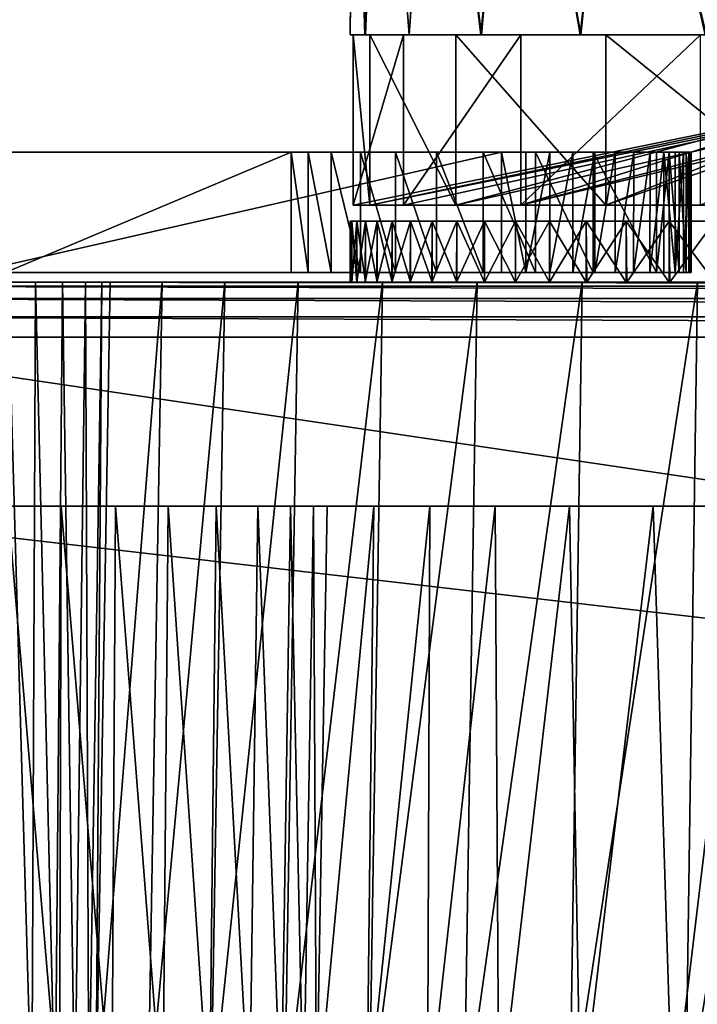
# Model space of a CAD drawing. Units: feet. Extents: x -1.5 to 12.9, y -5.7 to 2.4.
# Drawn here: x 4.5 to 4.9, y -1.9 to -1.4 of the extents above; entities that cross this region are included whole.
import ezdxf

# ---------------------------------------------------------------- set-up
doc = ezdxf.new("R2010")
doc.units = ezdxf.units.FT
doc.header["$MEASUREMENT"] = 0
doc.layers.get('0').update_dxf_attribs({"color": 255})
doc.layers.add('AFUWA-3-ARPM', color=4, linetype='Continuous')
doc.layers.add('AFUWA-P', color=2, linetype='Continuous')

# ---------------------------------------------------------------- blocks, each defined once
blk = doc.blocks.new('A$C042D4554')
at = {"linetype": 'Continuous', "lineweight": 0}
for p, q in [((-1.17, 1.64436), (-1.17179, 1.44751)), ((-1.17179, 1.44751), (-1.17024, 1.44751)), ((-1.17179, 1.44751), (-1.17024, 1.44751)), ((-1.17024, 1.44751), (-1.16786, 1.44751)), ((-1.17024, 1.44751), (-1.16786, 1.44751)), ((-1.17024, 1.44751), (-1.17024, 1.38542)), ((-1.16786, 1.44751), (-1.164, 1.44751)), ((-1.16786, 1.44751), (-1.164, 1.44751)), ((-1.164, 1.44751), (-1.14578, 1.44751)), ((-1.164, 1.44751), (-1.14578, 1.44751)), ((-1.14578, 1.44751), (-1.14367, 1.44751)), ((-1.14578, 1.44751), (-1.14367, 1.44751)), ((-1.14367, 1.44751), (-1.14204, 1.44751)), ((-1.14367, 1.44751), (-1.14204, 1.44751)), ((-1.14367, 1.38542), (-1.14367, 1.44751)), ((-1.14204, 1.44751), (-1.14074, 1.44751)), ((-1.14204, 1.44751), (-1.14074, 1.44751)), ((-1.14074, 1.44751), (-1.10286, 1.44751)), ((-1.14074, 1.44751), (-1.10286, 1.44751)), ((-1.08733, 1.44751), (-1.10286, 1.44751)), ((-1.10286, 1.44751), (-1.08733, 1.44751)), ((-1.08733, 1.44751), (-1.08166, 1.44751)), ((-1.08733, 1.44751), (-1.08166, 1.44751)), ((-1.08166, 1.44751), (-1.07154, 1.44751)), ((-1.08166, 1.44751), (-1.07154, 1.44751)), ((-1.08166, 1.38542), (-1.08166, 1.44751)), ((-1.05038, 1.44751), (-1.07154, 1.44751)), ((-1.07154, 1.44751), (-1.05038, 1.44751)), ((-1.05038, 1.44751), (-0.98806, 1.44751)), ((-1.05038, 1.44751), (-0.98806, 1.44751)), ((-1.09187, 1.38542), (-1.37067, 1.38542)), ((-1.09187, 1.38542), (-1.37067, 1.38542)), ((-1.09187, 1.38542), (-1.09187, 1.32192)), ((-1.07905, 1.38542), (-1.09187, 1.38542)), ((-1.09187, 1.38542), (-1.07905, 1.38542)), ((-1.09187, 1.38542), (-1.09187, 1.32192)), ((-1.07906, 1.32192), (-1.07905, 1.38542)), ((-1.06644, 1.38542), (-1.07905, 1.38542)), ((-1.06644, 1.38542), (-1.07905, 1.38542)), ((-1.06644, 1.38542), (-1.0665, 1.32192)), ((-1.05425, 1.38542), (-1.06644, 1.38542)), ((-1.05425, 1.38542), (-1.06644, 1.38542)), ((-1.05425, 1.38542), (-1.05432, 1.32192)), ((-1.04269, 1.38542), (-1.05425, 1.38542)), ((-1.04269, 1.38542), (-1.05425, 1.38542)), ((-1.04275, 1.32192), (-1.04269, 1.38542)), ((-1.03194, 1.38542), (-1.04269, 1.38542)), ((-1.03194, 1.38542), (-1.04269, 1.38542)), ((-1.03194, 1.38542), (-1.03198, 1.32192)), ((-1.02219, 1.38542), (-1.03194, 1.38542)), ((-1.03194, 1.38542), (-1.02219, 1.38542)), ((-1.02219, 1.38542), (-1.02221, 1.32192)), ((-1.01357, 1.38542), (-1.02219, 1.38542)), ((-1.02219, 1.38542), (-1.01357, 1.38542)), ((-1.0136, 1.32192), (-1.01357, 1.38542)), ((-1.00624, 1.38542), (-1.01357, 1.38542)), ((-1.00624, 1.38542), (-1.01357, 1.38542)), ((-1.00624, 1.38542), (-1.00627, 1.32192)), ((-1.00033, 1.38542), (-1.00624, 1.38542)), ((-1.00033, 1.38542), (-1.00624, 1.38542)), ((-1.00033, 1.38542), (-1.00035, 1.32192)), ((-1.00033, 1.38542), (-0.99593, 1.38542)), ((-1.00033, 1.38542), (-0.99593, 1.38542)), ((-0.99594, 1.32192), (-0.99593, 1.38542)), ((-0.99593, 1.38542), (-0.99312, 1.38542)), ((-0.99312, 1.38542), (-0.99593, 1.38542)), ((-0.99312, 1.38542), (-0.99193, 1.38542)), ((-0.99312, 1.38542), (-0.99311, 1.32192)), ((-0.99193, 1.38542), (-0.99312, 1.38542)), ((-0.99191, 1.32192), (-0.99193, 1.38542)), ((-0.99192, 1.35751), (-0.98687, 1.35751)), ((-0.99192, 1.35751), (-0.98687, 1.35751)), ((-0.99192, 1.34908), (-0.97945, 1.34908)), ((-0.97945, 1.34908), (-0.99192, 1.34908)), ((-1.09187, 1.32192), (-1.37067, 1.32192)), ((-1.37067, 1.32192), (-1.09187, 1.32192)), ((-1.17179, 1.3168), (-1.17179, 1.32192)), ((-1.17179, 1.32192), (-1.17179, 1.3168)), ((-1.07906, 1.32192), (-1.09187, 1.32192)), ((-1.07906, 1.32192), (-1.09187, 1.32192)), ((-1.0665, 1.32192), (-1.07906, 1.32192)), ((-1.07906, 1.32192), (-1.0665, 1.32192)), ((-1.05432, 1.32192), (-1.0665, 1.32192)), ((-1.0665, 1.32192), (-1.05432, 1.32192)), ((-1.04275, 1.32192), (-1.05432, 1.32192)), ((-1.04275, 1.32192), (-1.05432, 1.32192)), ((-1.03198, 1.32192), (-1.04275, 1.32192)), ((-1.03198, 1.32192), (-1.04275, 1.32192)), ((-1.02221, 1.32192), (-1.03198, 1.32192)), ((-1.02221, 1.32192), (-1.03198, 1.32192)), ((-1.0136, 1.32192), (-1.02221, 1.32192)), ((-1.0136, 1.32192), (-1.02221, 1.32192)), ((-1.00627, 1.32192), (-1.0136, 1.32192)), ((-1.00627, 1.32192), (-1.0136, 1.32192)), ((-1.00035, 1.32192), (-1.00627, 1.32192)), ((-1.00035, 1.32192), (-1.00627, 1.32192)), ((-1.00035, 1.32192), (-0.99594, 1.32192)), ((-0.99594, 1.32192), (-1.00035, 1.32192)), ((-0.99594, 1.32192), (-0.99311, 1.32192)), ((-0.99311, 1.32192), (-0.99594, 1.32192)), ((-0.99311, 1.32192), (-0.99191, 1.32192)), ((-0.99191, 1.32192), (-0.99311, 1.32192)), ((-1.35244, 1.3168), (-1.33787, 1.3168)), ((-1.35244, 1.3168), (-1.33787, 1.3168)), ((-1.33981, 0.87664), (-1.33787, 1.3168)), ((-1.33787, 1.3168), (-1.32357, 1.3168)), ((-1.33787, 1.3168), (-1.32357, 1.3168)), ((-1.32357, 1.3168), (-1.32746, 0.87664)), ((-1.31138, 1.3168), (-1.32357, 1.3168)), ((-1.32357, 1.3168), (-1.31138, 1.3168)), ((-1.31138, 1.3168), (-1.31707, 0.87664)), ((-1.30278, 1.3168), (-1.31138, 1.3168)), ((-1.31138, 1.3168), (-1.30278, 1.3168)), ((-1.30278, 1.3168), (-1.30973, 0.87664)), ((-1.3059, 0.87664), (-1.29833, 1.3168)), ((-1.3059, 0.87664), (-1.29833, 1.3168)), ((-1.30278, 1.3168), (-1.29833, 1.3168)), ((-1.29833, 1.3168), (-1.30278, 1.3168)), ((-1.27102, 1.3168), (-1.29833, 1.3168)), ((-1.27102, 1.3168), (-1.29833, 1.3168)), ((-1.23797, 1.3168), (-1.27102, 1.3168)), ((-1.27102, 1.3168), (-1.23797, 1.3168)), ((-1.19922, 1.3168), (-1.23797, 1.3168)), ((-1.19922, 1.3168), (-1.23797, 1.3168)), ((-1.15481, 1.3168), (-1.19922, 1.3168)), ((-1.19922, 1.3168), (-1.15481, 1.3168)), ((-1.10483, 1.3168), (-1.15481, 1.3168)), ((-1.10483, 1.3168), (-1.15481, 1.3168)), ((-1.04938, 1.3168), (-1.10483, 1.3168)), ((-1.04938, 1.3168), (-1.10483, 1.3168)), ((-0.98861, 1.3168), (-1.04938, 1.3168)), ((-1.04938, 1.3168), (-0.98861, 1.3168)), ((-0.92268, 1.3168), (-0.98861, 1.3168)), ((-0.98861, 1.3168), (-0.92268, 1.3168))]:
    blk.add_line(p, q, dxfattribs=at)

msp = doc.modelspace()

# ---------------------------------------------------------------- linework, layer by layer
at = {"layer": 'AFUWA-3-ARPM'}
for points in [[(4.68462, -1.22886, 14.27222), (4.68452, -1.22886, 14.14844), (4.68273, -1.42571, 14.20998)], [(4.68452, -1.22886, 14.14844), (4.6908, -1.42571, 14.0804), (4.68273, -1.42571, 14.20998)], [(4.68462, -1.22886, 14.27222), (4.68273, -1.42571, 14.20998), (4.69052, -1.42571, 14.33783)], [(4.6908, -1.42571, 14.0804), (4.68452, -1.22886, 14.14844), (4.69895, -1.22886, 14.02543)], [(4.68462, -1.22886, 14.27222), (4.69052, -1.42571, 14.33783), (4.69906, -1.22886, 14.39476)], [(4.71378, -1.42571, 14.4651), (4.69906, -1.22886, 14.39476), (4.69052, -1.42571, 14.33783)], [(4.6908, -1.42571, 14.0804), (4.69895, -1.22886, 14.02543), (4.7139, -1.42571, 13.95457)], [(4.72728, -1.22886, 13.90543), (4.7139, -1.42571, 13.95457), (4.69895, -1.22886, 14.02543)], [(4.7279, -1.22886, 14.51533), (4.69906, -1.22886, 14.39476), (4.71378, -1.42571, 14.4651)], [(4.71378, -1.42571, 14.4651), (4.75166, -1.42571, 14.58658), (4.7279, -1.22886, 14.51533)], [(4.75207, -1.42571, 13.8324), (4.7139, -1.42571, 13.95457), (4.72728, -1.22886, 13.90543)], [(4.72728, -1.22886, 13.90543), (4.76938, -1.22886, 13.78907), (4.75207, -1.42571, 13.8324)], [(4.75166, -1.42571, 14.58658), (4.77044, -1.22886, 14.63147), (4.7279, -1.22886, 14.51533)], [(4.77044, -1.22886, 14.63147), (4.75166, -1.42571, 14.58658), (4.80414, -1.42571, 14.70327)], [(4.76938, -1.22886, 13.78907), (4.80444, -1.42571, 13.7161), (4.75207, -1.42571, 13.8324)], [(4.80444, -1.42571, 13.7161), (4.76938, -1.22886, 13.78907), (4.82493, -1.22886, 13.67819)], [(4.77044, -1.22886, 14.63147), (4.80414, -1.42571, 14.70327), (4.82586, -1.22886, 14.74153)], [(4.87012, -1.42571, 14.81251), (4.82586, -1.22886, 14.74153), (4.80414, -1.42571, 14.70327)], [(4.80444, -1.42571, 13.7161), (4.82493, -1.22886, 13.67819), (4.8706, -1.42571, 13.60648)], [(4.89273, -1.22886, 13.57513), (4.8706, -1.42571, 13.60648), (4.82493, -1.22886, 13.67819)], [(4.89395, -1.22886, 14.84494), (4.82586, -1.22886, 14.74153), (4.87012, -1.42571, 14.81251)], [(4.6908, -1.42571, 14.0804), (5.15517, -1.42571, 14.20998), (4.68273, -1.42571, 14.20998)], [(5.15517, -1.42571, 14.20998), (4.69052, -1.42571, 14.33783), (4.68273, -1.42571, 14.20998)], [(4.68428, -1.42571, 14.25694), (4.69314, -1.51571, 14.06183), (4.68428, -1.51571, 14.25694)], [(4.69314, -1.51571, 14.06183), (4.68428, -1.42571, 14.25694), (4.69314, -1.42571, 14.06183)], [(4.71086, -1.51571, 14.45313), (4.71086, -1.42571, 14.45313), (4.68428, -1.51571, 14.25694)], [(4.68428, -1.42571, 14.25694), (4.68428, -1.51571, 14.25694), (4.71086, -1.42571, 14.45313)], [(4.68428, -1.42571, 14.25694), (4.71086, -1.42571, 14.45313), (5.12353, -1.42571, 14.30835)], [(4.68428, -1.42571, 14.25694), (5.12353, -1.42571, 14.30835), (4.69314, -1.42571, 14.06183)], [(4.71086, -1.51571, 14.45313), (4.68428, -1.51571, 14.25694), (5.12353, -1.42571, 14.30835)], [(4.68428, -1.51571, 14.25694), (4.69314, -1.51571, 14.06183), (5.12353, -1.42571, 14.30835)], [(4.69052, -1.42571, 14.33783), (5.18139, -1.42571, 14.384), (4.71378, -1.42571, 14.4651)], [(4.69052, -1.42571, 14.33783), (5.15517, -1.42571, 14.20998), (5.18139, -1.42571, 14.384)], [(4.6908, -1.42571, 14.0804), (4.7139, -1.42571, 13.95457), (5.18139, -1.42571, 14.03598)], [(4.6908, -1.42571, 14.0804), (5.18139, -1.42571, 14.03598), (5.15517, -1.42571, 14.20998)], [(4.73856, -1.51571, 13.87036), (4.69314, -1.51571, 14.06183), (4.69314, -1.42571, 14.06183)], [(4.69314, -1.42571, 14.06183), (4.73856, -1.42571, 13.87036), (4.73856, -1.51571, 13.87036)], [(4.73856, -1.42571, 13.87036), (4.69314, -1.42571, 14.06183), (5.13727, -1.42571, 14.04695)], [(5.12353, -1.42571, 14.30835), (5.13727, -1.42571, 14.04695), (4.69314, -1.42571, 14.06183)], [(4.73856, -1.51571, 13.87036), (5.13727, -1.42571, 14.04695), (4.69314, -1.51571, 14.06183)], [(5.12353, -1.42571, 14.30835), (4.69314, -1.51571, 14.06183), (5.13727, -1.42571, 14.04695)], [(4.71086, -1.51571, 14.45313), (4.77286, -1.51571, 14.638), (4.77286, -1.42571, 14.638)], [(4.77286, -1.42571, 14.638), (4.71086, -1.42571, 14.45313), (4.71086, -1.51571, 14.45313)], [(5.12353, -1.42571, 14.30835), (4.71086, -1.42571, 14.45313), (4.77286, -1.42571, 14.638)], [(5.12353, -1.42571, 14.30835), (4.77286, -1.51571, 14.638), (4.71086, -1.51571, 14.45313)], [(5.18139, -1.42571, 14.384), (4.75166, -1.42571, 14.58658), (4.71378, -1.42571, 14.4651)], [(4.75207, -1.42571, 13.8324), (5.18139, -1.42571, 14.03598), (4.7139, -1.42571, 13.95457)], [(4.73856, -1.51571, 13.87036), (4.73856, -1.42571, 13.87036), (4.81756, -1.51571, 13.6923)], [(4.81756, -1.42571, 13.6923), (4.81756, -1.51571, 13.6923), (4.73856, -1.42571, 13.87036)], [(4.81756, -1.42571, 13.6923), (4.73856, -1.42571, 13.87036), (5.07759, -1.42571, 13.70889)], [(5.13727, -1.42571, 14.04695), (5.07759, -1.42571, 13.70889), (4.73856, -1.42571, 13.87036)], [(5.07759, -1.42571, 13.70889), (4.73856, -1.51571, 13.87036), (4.81756, -1.51571, 13.6923)], [(5.13727, -1.42571, 14.04695), (4.73856, -1.51571, 13.87036), (5.07759, -1.42571, 13.70889)], [(4.80414, -1.42571, 14.70327), (4.75166, -1.42571, 14.58658), (5.18139, -1.42571, 14.384)], [(4.75207, -1.42571, 13.8324), (4.80444, -1.42571, 13.7161), (5.18139, -1.42571, 14.03598)], [(4.86765, -1.42571, 14.80859), (4.77286, -1.51571, 14.638), (4.86765, -1.51571, 14.80859)], [(4.77286, -1.51571, 14.638), (4.86765, -1.42571, 14.80859), (4.77286, -1.42571, 14.638)], [(4.77286, -1.42571, 14.638), (5.14792, -1.42571, 14.67723), (5.12353, -1.42571, 14.30835)], [(4.77286, -1.42571, 14.638), (4.86765, -1.42571, 14.80859), (5.0611, -1.42571, 14.73177)], [(4.77286, -1.42571, 14.638), (5.0611, -1.42571, 14.73177), (5.14792, -1.42571, 14.67723)], [(4.77286, -1.51571, 14.638), (5.12353, -1.42571, 14.30835), (5.14792, -1.42571, 14.67723)], [(4.77286, -1.51571, 14.638), (5.0611, -1.42571, 14.73177), (4.86765, -1.51571, 14.80859)], [(4.77286, -1.51571, 14.638), (5.14792, -1.42571, 14.67723), (5.0611, -1.42571, 14.73177)], [(5.18139, -1.42571, 14.384), (5.25787, -1.42571, 14.54278), (4.80414, -1.42571, 14.70327)], [(4.87012, -1.42571, 14.81251), (4.80414, -1.42571, 14.70327), (5.25787, -1.42571, 14.54278)], [(4.80444, -1.42571, 13.7161), (4.8706, -1.42571, 13.60648), (5.25787, -1.42571, 13.87719)], [(5.25787, -1.42571, 13.87719), (5.18139, -1.42571, 14.03598), (4.80444, -1.42571, 13.7161)], [(4.81756, -1.42571, 13.6923), (4.92885, -1.51571, 13.52994), (4.81756, -1.51571, 13.6923)], [(4.92885, -1.51571, 13.52994), (4.81756, -1.42571, 13.6923), (4.92885, -1.42571, 13.52994)], [(5.04374, -1.42571, 13.61218), (4.92885, -1.42571, 13.52994), (4.81756, -1.42571, 13.6923)], [(4.81756, -1.42571, 13.6923), (5.07759, -1.42571, 13.70889), (5.04374, -1.42571, 13.61218)], [(5.04374, -1.42571, 13.61218), (4.81756, -1.51571, 13.6923), (4.92885, -1.51571, 13.52994)], [(4.81756, -1.51571, 13.6923), (5.04374, -1.42571, 13.61218), (5.07759, -1.42571, 13.70889)], [(4.40159, -1.4878, 13.01914), (4.65158, -1.4878, 14.33459), (4.50084, -1.4878, 13.10695)], [(4.40159, -1.4878, 13.01914), (4.48137, -1.4878, 14.98898), (4.65158, -1.4878, 14.33459)], [(4.65158, -1.4878, 14.33459), (4.48137, -1.4878, 14.98898), (4.48516, -1.4878, 14.98851)], [(4.76265, -1.4878, 14.99251), (4.48385, -1.5513, 14.99251), (4.76265, -1.5513, 14.99251)], [(4.48385, -1.5513, 14.99251), (4.76265, -1.4878, 14.99251), (4.48385, -1.4878, 14.99251)], [(4.48385, -1.4878, 14.99251), (4.76265, -1.4878, 14.99251), (4.48562, -1.4878, 14.99229)], [(4.68818, -1.4878, 14.51138), (4.48516, -1.4878, 14.98851), (4.7067, -1.4878, 14.56851)], [(4.48562, -1.4878, 14.99229), (4.7067, -1.4878, 14.56851), (4.48516, -1.4878, 14.98851)], [(4.66058, -1.4878, 14.3943), (4.48516, -1.4878, 14.98851), (4.67279, -1.4878, 14.45327)], [(4.48516, -1.4878, 14.98851), (4.68818, -1.4878, 14.51138), (4.67279, -1.4878, 14.45327)], [(4.65158, -1.4878, 14.33459), (4.48516, -1.4878, 14.98851), (4.66058, -1.4878, 14.3943)], [(4.7067, -1.4878, 14.56851), (4.48562, -1.4878, 14.99229), (4.76265, -1.4878, 14.99251)], [(4.50084, -1.4878, 13.10695), (4.65158, -1.4878, 14.33459), (4.50084, -1.5513, 13.10695)], [(4.50084, -1.5513, 13.10695), (4.65158, -1.4878, 14.33459), (4.65158, -1.5513, 14.33459)], [(4.66058, -1.5513, 14.3943), (4.65158, -1.5513, 14.33459), (4.65158, -1.4878, 14.33459)], [(4.65158, -1.4878, 14.33459), (4.66058, -1.4878, 14.3943), (4.66058, -1.5513, 14.3943)], [(4.67279, -1.5513, 14.45327), (4.66058, -1.4878, 14.3943), (4.67279, -1.4878, 14.45327)], [(4.67279, -1.5513, 14.45327), (4.66058, -1.5513, 14.3943), (4.66058, -1.4878, 14.3943)], [(4.68818, -1.4878, 14.51138), (4.68818, -1.5513, 14.51138), (4.67279, -1.4878, 14.45327)], [(4.68818, -1.5513, 14.51138), (4.67279, -1.5513, 14.45327), (4.67279, -1.4878, 14.45327)], [(4.7067, -1.5513, 14.56851), (4.68818, -1.5513, 14.51138), (4.68818, -1.4878, 14.51138)], [(4.7067, -1.4878, 14.56851), (4.7067, -1.5513, 14.56851), (4.68818, -1.4878, 14.51138)], [(4.7067, -1.4878, 14.56851), (4.72828, -1.4878, 14.62452), (4.72828, -1.5513, 14.62452)], [(4.7067, -1.4878, 14.56851), (4.72828, -1.5513, 14.62452), (4.7067, -1.5513, 14.56851)], [(4.72828, -1.4878, 14.62452), (4.7067, -1.4878, 14.56851), (4.76265, -1.4878, 14.99251)], [(4.7529, -1.4878, 14.6793), (4.7529, -1.5513, 14.6793), (4.72828, -1.4878, 14.62452)], [(4.72828, -1.4878, 14.62452), (4.7529, -1.5513, 14.6793), (4.72828, -1.5513, 14.62452)], [(4.7529, -1.4878, 14.6793), (4.72828, -1.4878, 14.62452), (4.76265, -1.4878, 14.99251)], [(4.7529, -1.4878, 14.6793), (4.78049, -1.5513, 14.73271), (4.7529, -1.5513, 14.6793)], [(4.7529, -1.4878, 14.6793), (4.78049, -1.4878, 14.73271), (4.78049, -1.5513, 14.73271)], [(4.7529, -1.4878, 14.6793), (4.76265, -1.4878, 14.99251), (4.78049, -1.4878, 14.73271)], [(4.77547, -1.4878, 14.9917), (4.78049, -1.4878, 14.73271), (4.76265, -1.4878, 14.99251)], [(4.77547, -1.4878, 14.9917), (4.76265, -1.4878, 14.99251), (4.77546, -1.5513, 14.99167)], [(4.77546, -1.5513, 14.99167), (4.76265, -1.4878, 14.99251), (4.76265, -1.5513, 14.99251)], [(4.77546, -1.5513, 14.99167), (4.78808, -1.4878, 14.98924), (4.77547, -1.4878, 14.9917)], [(4.78808, -1.4878, 14.98924), (4.77546, -1.5513, 14.99167), (4.78803, -1.5513, 14.98922)], [(4.77547, -1.4878, 14.9917), (4.81101, -1.4878, 14.78463), (4.78049, -1.4878, 14.73271)], [(4.81101, -1.4878, 14.78463), (4.77547, -1.4878, 14.9917), (4.78808, -1.4878, 14.98924)], [(4.81101, -1.4878, 14.78463), (4.81101, -1.5513, 14.78463), (4.78049, -1.4878, 14.73271)], [(4.78049, -1.5513, 14.73271), (4.78049, -1.4878, 14.73271), (4.81101, -1.5513, 14.78463)], [(4.80027, -1.4878, 14.98518), (4.78808, -1.4878, 14.98924), (4.78803, -1.5513, 14.98922)], [(4.78803, -1.5513, 14.98922), (4.80021, -1.5513, 14.98517), (4.80027, -1.4878, 14.98518)], [(4.78808, -1.4878, 14.98924), (4.80027, -1.4878, 14.98518), (4.81101, -1.4878, 14.78463)], [(4.80027, -1.4878, 14.98518), (4.80021, -1.5513, 14.98517), (4.81183, -1.4878, 14.97959)], [(4.81177, -1.5513, 14.97959), (4.81183, -1.4878, 14.97959), (4.80021, -1.5513, 14.98517)], [(4.81183, -1.4878, 14.97959), (4.81101, -1.4878, 14.78463), (4.80027, -1.4878, 14.98518)], [(4.84441, -1.5513, 14.83493), (4.81101, -1.4878, 14.78463), (4.84441, -1.4878, 14.83493)], [(4.81101, -1.4878, 14.78463), (4.84441, -1.5513, 14.83493), (4.81101, -1.5513, 14.78463)], [(4.82258, -1.4878, 14.97257), (4.81101, -1.4878, 14.78463), (4.81183, -1.4878, 14.97959)], [(4.82258, -1.4878, 14.97257), (4.84441, -1.4878, 14.83493), (4.81101, -1.4878, 14.78463)], [(4.81177, -1.5513, 14.97959), (4.82258, -1.4878, 14.97257), (4.81183, -1.4878, 14.97959)], [(4.82258, -1.4878, 14.97257), (4.81177, -1.5513, 14.97959), (4.82254, -1.5513, 14.97257)], [(4.83233, -1.4878, 14.96424), (4.82258, -1.4878, 14.97257), (4.82254, -1.5513, 14.97257)], [(4.82254, -1.5513, 14.97257), (4.83231, -1.5513, 14.96424), (4.83233, -1.4878, 14.96424)], [(4.83233, -1.4878, 14.96424), (4.84441, -1.4878, 14.83493), (4.82258, -1.4878, 14.97257)], [(4.83233, -1.4878, 14.96424), (4.83231, -1.5513, 14.96424), (4.84095, -1.4878, 14.9547)], [(4.84092, -1.5513, 14.95473), (4.84095, -1.4878, 14.9547), (4.83231, -1.5513, 14.96424)], [(4.84441, -1.4878, 14.83493), (4.83233, -1.4878, 14.96424), (4.84095, -1.4878, 14.9547)], [(4.84092, -1.5513, 14.95473), (4.84828, -1.4878, 14.94415), (4.84095, -1.4878, 14.9547)], [(4.84828, -1.4878, 14.94415), (4.84092, -1.5513, 14.95473), (4.84825, -1.5513, 14.94419)], [(4.84828, -1.4878, 14.94415), (4.84441, -1.4878, 14.83493), (4.84095, -1.4878, 14.9547)], [(4.85111, -1.4878, 14.84589), (4.84441, -1.4878, 14.83493), (4.84828, -1.4878, 14.94415)], [(4.84441, -1.5513, 14.83493), (4.85111, -1.4878, 14.84589), (4.85113, -1.5513, 14.84589)], [(4.84441, -1.5513, 14.83493), (4.84441, -1.4878, 14.83493), (4.85111, -1.4878, 14.84589)], [(4.85417, -1.5513, 14.93279), (4.84828, -1.4878, 14.94415), (4.84825, -1.5513, 14.94419)], [(4.84828, -1.4878, 14.94415), (4.85419, -1.4878, 14.93275), (4.85111, -1.4878, 14.84589)], [(4.85419, -1.4878, 14.93275), (4.84828, -1.4878, 14.94415), (4.85417, -1.5513, 14.93279)], [(4.85419, -1.4878, 14.93275), (4.85633, -1.4878, 14.85758), (4.85111, -1.4878, 14.84589)], [(4.85638, -1.5513, 14.85762), (4.85113, -1.5513, 14.84589), (4.85111, -1.4878, 14.84589)], [(4.85111, -1.4878, 14.84589), (4.85633, -1.4878, 14.85758), (4.85638, -1.5513, 14.85762)], [(4.85417, -1.5513, 14.93279), (4.85858, -1.5513, 14.92072), (4.85859, -1.4878, 14.92068)], [(4.85859, -1.4878, 14.92068), (4.85419, -1.4878, 14.93275), (4.85417, -1.5513, 14.93279)], [(4.85419, -1.4878, 14.93275), (4.85859, -1.4878, 14.92068), (4.85633, -1.4878, 14.85758)], [(4.85859, -1.4878, 14.92068), (4.86003, -1.4878, 14.86987), (4.85633, -1.4878, 14.85758)], [(4.85638, -1.5513, 14.85762), (4.85633, -1.4878, 14.85758), (4.86008, -1.5513, 14.86992)], [(4.86003, -1.4878, 14.86987), (4.86008, -1.5513, 14.86992), (4.85633, -1.4878, 14.85758)], [(4.8614, -1.4878, 14.90817), (4.85858, -1.5513, 14.92072), (4.86141, -1.5513, 14.90819)], [(4.85858, -1.5513, 14.92072), (4.8614, -1.4878, 14.90817), (4.85859, -1.4878, 14.92068)], [(4.86003, -1.4878, 14.86987), (4.85859, -1.4878, 14.92068), (4.8614, -1.4878, 14.90817)], [(4.8614, -1.4878, 14.90817), (4.86213, -1.4878, 14.88254), (4.86003, -1.4878, 14.86987)], [(4.86003, -1.4878, 14.86987), (4.86217, -1.5513, 14.88259), (4.86008, -1.5513, 14.86992)], [(4.86217, -1.5513, 14.88259), (4.86003, -1.4878, 14.86987), (4.86213, -1.4878, 14.88254)], [(4.86259, -1.4878, 14.89538), (4.86213, -1.4878, 14.88254), (4.8614, -1.4878, 14.90817)], [(4.8614, -1.4878, 14.90817), (4.86141, -1.5513, 14.90819), (4.86259, -1.4878, 14.89538)], [(4.86261, -1.5513, 14.89541), (4.86259, -1.4878, 14.89538), (4.86141, -1.5513, 14.90819)], [(4.86261, -1.5513, 14.89541), (4.86217, -1.5513, 14.88259), (4.86213, -1.4878, 14.88254)], [(4.86213, -1.4878, 14.88254), (4.86259, -1.4878, 14.89538), (4.86261, -1.5513, 14.89541)], [(4.68273, -1.52414, 14.20998), (4.68364, -1.55642, 14.25384), (4.68364, -1.52414, 14.25384)], [(4.68273, -1.52414, 14.20998), (4.68273, -1.55642, 14.20998), (4.68364, -1.55642, 14.25384)], [(4.68364, -1.52414, 14.16613), (4.68273, -1.55642, 14.20998), (4.68273, -1.52414, 14.20998)], [(4.68273, -1.55642, 14.20998), (4.68364, -1.52414, 14.16613), (4.68361, -1.55642, 14.16662)], [(5.17675, -1.52414, 14.19553), (4.68273, -1.52414, 14.20998), (5.1773, -1.52414, 14.23895)], [(4.68364, -1.52414, 14.16613), (4.68273, -1.52414, 14.20998), (5.17675, -1.52414, 14.19553)], [(5.1773, -1.52414, 14.23895), (4.68273, -1.52414, 14.20998), (4.68364, -1.52414, 14.25384)], [(4.68633, -1.52414, 14.12255), (4.68361, -1.55642, 14.16662), (4.68364, -1.52414, 14.16613)], [(4.68626, -1.55642, 14.12333), (4.68361, -1.55642, 14.16662), (4.68633, -1.52414, 14.12255)], [(4.68364, -1.52414, 14.25384), (4.68364, -1.55642, 14.25384), (4.68633, -1.55642, 14.29742)], [(4.68633, -1.55642, 14.29742), (4.68633, -1.52414, 14.29741), (4.68364, -1.52414, 14.25384)], [(5.1773, -1.52414, 14.23895), (4.68364, -1.52414, 14.25384), (4.68633, -1.52414, 14.29741)], [(5.17675, -1.52414, 14.19553), (4.68633, -1.52414, 14.12255), (4.68364, -1.52414, 14.16613)], [(4.69081, -1.52414, 14.07922), (4.68626, -1.55642, 14.12333), (4.68633, -1.52414, 14.12255)], [(4.69068, -1.55642, 14.08021), (4.68626, -1.55642, 14.12333), (4.69081, -1.52414, 14.07922)], [(4.68633, -1.55642, 14.29742), (4.69081, -1.55642, 14.34074), (4.68633, -1.52414, 14.29741)], [(4.69079, -1.52414, 14.3407), (4.68633, -1.52414, 14.29741), (4.69081, -1.55642, 14.34074)], [(5.18115, -1.52414, 14.28208), (5.1773, -1.52414, 14.23895), (4.68633, -1.52414, 14.29741)], [(4.69081, -1.52414, 14.07922), (4.68633, -1.52414, 14.12255), (5.17949, -1.52414, 14.1523)], [(5.17675, -1.52414, 14.19553), (5.17949, -1.52414, 14.1523), (4.68633, -1.52414, 14.12255)], [(5.18115, -1.52414, 14.28208), (4.68633, -1.52414, 14.29741), (4.69079, -1.52414, 14.3407)], [(4.69684, -1.55642, 14.03728), (4.69068, -1.55642, 14.08021), (4.69702, -1.52414, 14.03626)], [(4.69068, -1.55642, 14.08021), (4.69081, -1.52414, 14.07922), (4.69702, -1.52414, 14.03626)], [(4.69702, -1.55642, 14.38371), (4.69079, -1.52414, 14.3407), (4.69081, -1.55642, 14.34074)], [(4.69079, -1.52414, 14.3407), (4.69702, -1.55642, 14.38371), (4.69702, -1.52414, 14.38369)], [(5.18115, -1.52414, 14.28208), (4.69079, -1.52414, 14.3407), (4.69702, -1.52414, 14.38369)], [(5.17949, -1.52414, 14.1523), (4.69702, -1.52414, 14.03626), (4.69081, -1.52414, 14.07922)], [(4.69684, -1.55642, 14.03728), (4.69702, -1.52414, 14.03626), (4.70498, -1.52414, 13.99367)], [(4.69684, -1.55642, 14.03728), (4.70498, -1.52414, 13.99367), (4.70476, -1.55642, 13.99464)], [(4.69702, -1.52414, 14.38369), (4.69702, -1.55642, 14.38371), (4.70498, -1.55642, 14.4263)], [(4.70498, -1.55642, 14.4263), (4.70496, -1.52414, 14.42626), (4.69702, -1.52414, 14.38369)], [(5.17949, -1.52414, 14.1523), (5.1855, -1.52414, 14.10948), (4.69702, -1.52414, 14.03626)], [(4.69702, -1.52414, 14.38369), (5.18823, -1.52414, 14.32467), (5.18115, -1.52414, 14.28208)], [(4.69702, -1.52414, 14.03626), (5.1855, -1.52414, 14.10948), (4.70498, -1.52414, 13.99367)], [(5.18823, -1.52414, 14.32467), (4.69702, -1.52414, 14.38369), (4.70496, -1.52414, 14.42626)], [(4.70498, -1.52414, 13.99367), (4.71463, -1.52414, 13.95153), (4.70476, -1.55642, 13.99464)], [(4.70476, -1.55642, 13.99464), (4.71463, -1.52414, 13.95153), (4.7144, -1.55642, 13.95237)], [(4.70498, -1.55642, 14.4263), (4.71463, -1.55642, 14.46844), (4.70496, -1.52414, 14.42626)], [(4.71463, -1.52414, 14.46842), (4.70496, -1.52414, 14.42626), (4.71463, -1.55642, 14.46844)], [(4.71463, -1.52414, 14.46842), (5.18823, -1.52414, 14.32467), (4.70496, -1.52414, 14.42626)], [(5.19473, -1.52414, 14.06731), (4.71463, -1.52414, 13.95153), (4.70498, -1.52414, 13.99367)], [(5.19473, -1.52414, 14.06731), (4.70498, -1.52414, 13.99367), (5.1855, -1.52414, 14.10948)], [(4.7144, -1.55642, 13.95237), (4.72598, -1.52414, 13.90986), (4.72578, -1.55642, 13.91051)], [(4.71463, -1.52414, 13.95153), (4.72598, -1.52414, 13.90986), (4.7144, -1.55642, 13.95237)], [(4.72598, -1.55642, 14.51011), (4.71463, -1.52414, 14.46842), (4.71463, -1.55642, 14.46844)], [(4.71463, -1.52414, 14.46842), (4.72598, -1.55642, 14.51011), (4.72597, -1.52414, 14.51007)], [(4.71463, -1.52414, 14.46842), (5.19851, -1.52414, 14.36654), (5.18823, -1.52414, 14.32467)], [(4.71463, -1.52414, 13.95153), (5.19473, -1.52414, 14.06731), (4.72598, -1.52414, 13.90986)], [(5.19851, -1.52414, 14.36654), (4.71463, -1.52414, 14.46842), (4.72597, -1.52414, 14.51007)], [(4.72578, -1.55642, 13.91051), (4.72598, -1.52414, 13.90986), (4.739, -1.52414, 13.86874)], [(4.739, -1.52414, 13.86874), (4.73885, -1.55642, 13.86917), (4.72578, -1.55642, 13.91051)], [(4.72597, -1.52414, 14.51007), (4.72598, -1.55642, 14.51011), (4.739, -1.55642, 14.55123)], [(4.739, -1.55642, 14.55123), (4.73899, -1.52414, 14.55121), (4.72597, -1.52414, 14.51007)], [(5.19851, -1.52414, 14.36654), (4.72597, -1.52414, 14.51007), (4.73899, -1.52414, 14.55121)], [(5.20711, -1.52414, 14.02602), (4.739, -1.52414, 13.86874), (4.72598, -1.52414, 13.90986)], [(5.20711, -1.52414, 14.02602), (4.72598, -1.52414, 13.90986), (5.19473, -1.52414, 14.06731)], [(4.75358, -1.55642, 13.8284), (4.73885, -1.55642, 13.86917), (4.75366, -1.52414, 13.82819)], [(4.75366, -1.52414, 13.82819), (4.73885, -1.55642, 13.86917), (4.739, -1.52414, 13.86874)], [(4.739, -1.55642, 14.55123), (4.75366, -1.55642, 14.59177), (4.73899, -1.52414, 14.55121)], [(4.75365, -1.52414, 14.59173), (4.73899, -1.52414, 14.55121), (4.75366, -1.55642, 14.59177)], [(5.21195, -1.52414, 14.40756), (4.73899, -1.52414, 14.55121), (4.75365, -1.52414, 14.59173)], [(5.19851, -1.52414, 14.36654), (4.73899, -1.52414, 14.55121), (5.21195, -1.52414, 14.40756)], [(5.20711, -1.52414, 14.02602), (4.75366, -1.52414, 13.82819), (4.739, -1.52414, 13.86874)], [(4.76997, -1.55642, 13.78823), (4.75358, -1.55642, 13.8284), (4.76996, -1.52414, 13.78829)], [(4.76996, -1.52414, 13.78829), (4.75358, -1.55642, 13.8284), (4.75366, -1.52414, 13.82819)], [(4.76996, -1.55642, 14.63167), (4.75365, -1.52414, 14.59173), (4.75366, -1.55642, 14.59177)], [(4.75365, -1.52414, 14.59173), (4.76996, -1.55642, 14.63167), (4.76994, -1.52414, 14.63165)], [(4.75365, -1.52414, 14.59173), (4.76994, -1.52414, 14.63165), (5.21195, -1.52414, 14.40756)], [(5.22261, -1.52414, 13.98571), (4.76996, -1.52414, 13.78829), (4.75366, -1.52414, 13.82819)], [(5.22261, -1.52414, 13.98571), (4.75366, -1.52414, 13.82819), (5.20711, -1.52414, 14.02602)], [(4.76994, -1.52414, 14.63165), (4.76996, -1.55642, 14.63167), (4.78785, -1.55642, 14.67089)], [(4.78785, -1.55642, 14.67089), (4.78784, -1.52414, 14.67085), (4.76994, -1.52414, 14.63165)], [(5.2285, -1.52414, 14.44753), (4.76994, -1.52414, 14.63165), (4.78784, -1.52414, 14.67085)], [(5.21195, -1.52414, 14.40756), (4.76994, -1.52414, 14.63165), (5.2285, -1.52414, 14.44753)], [(4.78785, -1.52414, 13.74908), (4.76997, -1.55642, 13.78823), (4.76996, -1.52414, 13.78829)], [(5.22261, -1.52414, 13.98571), (4.78785, -1.52414, 13.74908), (4.76996, -1.52414, 13.78829)], [(4.78798, -1.55642, 13.74878), (4.76997, -1.55642, 13.78823), (4.78785, -1.52414, 13.74908)], [(4.78785, -1.55642, 14.67089), (4.80734, -1.55642, 14.70937), (4.78784, -1.52414, 14.67085)], [(4.80732, -1.52414, 14.70933), (4.78784, -1.52414, 14.67085), (4.80734, -1.55642, 14.70937)], [(4.78784, -1.52414, 14.67085), (5.24806, -1.52414, 14.48617), (5.2285, -1.52414, 14.44753)], [(5.24806, -1.52414, 14.48617), (4.78784, -1.52414, 14.67085), (4.80732, -1.52414, 14.70933)], [(4.78798, -1.55642, 13.74878), (4.78785, -1.52414, 13.74908), (4.80734, -1.52414, 13.7106)], [(5.24118, -1.52414, 13.94658), (4.80734, -1.52414, 13.7106), (4.78785, -1.52414, 13.74908)], [(4.78785, -1.52414, 13.74908), (5.22261, -1.52414, 13.98571), (5.24118, -1.52414, 13.94658)], [(4.78798, -1.55642, 13.74878), (4.80734, -1.52414, 13.7106), (4.80758, -1.55642, 13.71011)], [(4.82838, -1.55642, 14.74705), (4.80732, -1.52414, 14.70933), (4.80734, -1.55642, 14.70937)], [(4.80732, -1.52414, 14.70933), (4.82838, -1.55642, 14.74705), (4.82837, -1.52414, 14.74702)], [(4.80732, -1.52414, 14.70933), (4.82837, -1.52414, 14.74702), (5.24806, -1.52414, 14.48617)], [(4.80734, -1.52414, 13.7106), (4.82838, -1.52414, 13.67292), (4.80758, -1.55642, 13.71011)], [(5.24118, -1.52414, 13.94658), (4.82838, -1.52414, 13.67292), (4.80734, -1.52414, 13.7106)], [(4.80758, -1.55642, 13.71011), (4.82838, -1.52414, 13.67292), (4.82875, -1.55642, 13.67225)], [(4.82837, -1.52414, 14.74702), (4.82838, -1.55642, 14.74705), (4.85098, -1.55642, 14.78391)], [(4.85098, -1.55642, 14.78391), (4.85096, -1.52414, 14.78387), (4.82837, -1.52414, 14.74702)], [(5.27057, -1.52414, 14.52332), (5.24806, -1.52414, 14.48617), (4.82837, -1.52414, 14.74702)], [(5.27057, -1.52414, 14.52332), (4.82837, -1.52414, 14.74702), (4.85096, -1.52414, 14.78387)], [(4.82838, -1.52414, 13.67292), (4.85098, -1.52414, 13.63606), (4.82875, -1.55642, 13.67225)], [(4.82838, -1.52414, 13.67292), (5.24118, -1.52414, 13.94658), (5.26273, -1.52414, 13.90888)], [(4.82838, -1.52414, 13.67292), (5.26273, -1.52414, 13.90888), (4.85098, -1.52414, 13.63606)], [(4.82875, -1.55642, 13.67225), (4.85098, -1.52414, 13.63606), (4.85145, -1.55642, 13.6353)], [(4.85098, -1.55642, 14.78391), (4.87509, -1.55642, 14.81986), (4.85096, -1.52414, 14.78387)], [(4.87507, -1.52414, 14.81983), (4.85096, -1.52414, 14.78387), (4.87509, -1.55642, 14.81986)], [(5.27057, -1.52414, 14.52332), (4.85096, -1.52414, 14.78387), (4.87507, -1.52414, 14.81983)], [(4.85145, -1.55642, 13.6353), (4.85098, -1.52414, 13.63606), (4.87509, -1.52414, 13.6001)], [(5.26273, -1.52414, 13.90888), (4.87509, -1.52414, 13.6001), (4.85098, -1.52414, 13.63606)], [(4.87509, -1.52414, 13.6001), (4.87562, -1.55642, 13.59931), (4.85145, -1.55642, 13.6353)], [(4.65158, -1.5513, 14.33459), (4.48137, -1.5513, 14.98898), (4.40159, -1.5513, 13.01914)], [(4.40159, -1.5513, 13.01914), (4.50084, -1.5513, 13.10695), (4.65158, -1.5513, 14.33459)], [(4.65158, -1.5513, 14.33459), (4.48516, -1.5513, 14.98851), (4.48137, -1.5513, 14.98898)], [(4.48385, -1.5513, 14.99251), (4.48562, -1.5513, 14.99229), (4.76265, -1.5513, 14.99251)], [(4.48562, -1.5513, 14.99229), (4.48516, -1.5513, 14.98851), (4.7067, -1.5513, 14.56851)], [(4.65158, -1.5513, 14.33459), (4.66058, -1.5513, 14.3943), (4.48516, -1.5513, 14.98851)], [(4.7067, -1.5513, 14.56851), (4.48516, -1.5513, 14.98851), (4.68818, -1.5513, 14.51138)], [(4.67279, -1.5513, 14.45327), (4.48516, -1.5513, 14.98851), (4.66058, -1.5513, 14.3943)], [(4.68818, -1.5513, 14.51138), (4.48516, -1.5513, 14.98851), (4.67279, -1.5513, 14.45327)], [(4.7067, -1.5513, 14.56851), (4.76265, -1.5513, 14.99251), (4.48562, -1.5513, 14.99229)], [(4.7067, -1.5513, 14.56851), (4.72828, -1.5513, 14.62452), (4.76265, -1.5513, 14.99251)], [(4.76265, -1.5513, 14.99251), (4.72828, -1.5513, 14.62452), (4.7529, -1.5513, 14.6793)], [(4.78049, -1.5513, 14.73271), (4.76265, -1.5513, 14.99251), (4.7529, -1.5513, 14.6793)], [(4.77546, -1.5513, 14.99167), (4.76265, -1.5513, 14.99251), (4.78049, -1.5513, 14.73271)], [(4.77546, -1.5513, 14.99167), (4.81101, -1.5513, 14.78463), (4.78803, -1.5513, 14.98922)], [(4.78049, -1.5513, 14.73271), (4.81101, -1.5513, 14.78463), (4.77546, -1.5513, 14.99167)], [(4.78803, -1.5513, 14.98922), (4.81101, -1.5513, 14.78463), (4.80021, -1.5513, 14.98517)], [(4.81177, -1.5513, 14.97959), (4.80021, -1.5513, 14.98517), (4.81101, -1.5513, 14.78463)], [(4.81101, -1.5513, 14.78463), (4.84441, -1.5513, 14.83493), (4.82254, -1.5513, 14.97257)], [(4.81177, -1.5513, 14.97959), (4.81101, -1.5513, 14.78463), (4.82254, -1.5513, 14.97257)], [(4.83231, -1.5513, 14.96424), (4.82254, -1.5513, 14.97257), (4.84441, -1.5513, 14.83493)], [(4.84441, -1.5513, 14.83493), (4.84092, -1.5513, 14.95473), (4.83231, -1.5513, 14.96424)], [(4.84092, -1.5513, 14.95473), (4.84441, -1.5513, 14.83493), (4.84825, -1.5513, 14.94419)], [(4.85113, -1.5513, 14.84589), (4.84825, -1.5513, 14.94419), (4.84441, -1.5513, 14.83493)], [(4.85417, -1.5513, 14.93279), (4.84825, -1.5513, 14.94419), (4.85113, -1.5513, 14.84589)], [(4.85113, -1.5513, 14.84589), (4.85638, -1.5513, 14.85762), (4.85417, -1.5513, 14.93279)], [(4.85638, -1.5513, 14.85762), (4.85858, -1.5513, 14.92072), (4.85417, -1.5513, 14.93279)], [(4.85858, -1.5513, 14.92072), (4.85638, -1.5513, 14.85762), (4.86008, -1.5513, 14.86992)], [(4.85858, -1.5513, 14.92072), (4.86008, -1.5513, 14.86992), (4.86141, -1.5513, 14.90819)], [(4.86217, -1.5513, 14.88259), (4.86141, -1.5513, 14.90819), (4.86008, -1.5513, 14.86992)], [(4.86217, -1.5513, 14.88259), (4.86261, -1.5513, 14.89541), (4.86141, -1.5513, 14.90819)], [(4.27382, -1.55642, 13.14605), (4.73885, -1.55642, 13.86917), (4.75358, -1.55642, 13.8284)], [(4.73885, -1.55642, 13.86917), (4.27382, -1.55642, 13.14605), (4.40793, -1.55642, 14.23831)], [(4.27382, -1.55642, 13.14605), (4.76997, -1.55642, 13.78823), (4.78798, -1.55642, 13.74878)], [(4.75358, -1.55642, 13.8284), (4.76997, -1.55642, 13.78823), (4.27382, -1.55642, 13.14605)], [(4.27382, -1.55642, 13.14605), (4.80758, -1.55642, 13.71011), (4.82875, -1.55642, 13.67225)], [(4.78798, -1.55642, 13.74878), (4.80758, -1.55642, 13.71011), (4.27382, -1.55642, 13.14605)], [(4.27382, -1.55642, 13.14605), (4.85145, -1.55642, 13.6353), (4.87562, -1.55642, 13.59931)], [(4.82875, -1.55642, 13.67225), (4.85145, -1.55642, 13.6353), (4.27382, -1.55642, 13.14605)], [(4.27382, -1.55642, 13.14605), (4.90126, -1.55642, 13.56432), (4.9283, -1.55642, 13.53041)], [(4.87562, -1.55642, 13.59931), (4.90126, -1.55642, 13.56432), (4.27382, -1.55642, 13.14605)], [(4.27382, -1.55642, 13.14605), (4.95669, -1.55642, 13.49764), (4.98642, -1.55642, 13.46605)], [(4.9283, -1.55642, 13.53041), (4.95669, -1.55642, 13.49764), (4.27382, -1.55642, 13.14605)], [(4.27382, -1.55642, 13.14605), (4.98642, -1.55642, 13.46605), (4.36172, -1.55642, 13.04668)], [(4.36172, -1.55642, 13.04668), (5.72405, -1.55642, 13.14721), (5.76742, -1.55642, 13.14721)], [(5.0174, -1.55642, 13.4357), (4.36172, -1.55642, 13.04668), (4.98642, -1.55642, 13.46605)], [(5.08294, -1.55642, 13.37892), (4.36172, -1.55642, 13.04668), (5.04958, -1.55642, 13.40665)], [(4.36172, -1.55642, 13.04668), (5.0174, -1.55642, 13.4357), (5.04958, -1.55642, 13.40665)], [(5.15287, -1.55642, 13.32766), (4.36172, -1.55642, 13.04668), (5.11739, -1.55642, 13.35257)], [(4.36172, -1.55642, 13.04668), (5.08294, -1.55642, 13.37892), (5.11739, -1.55642, 13.35257)], [(5.22677, -1.55642, 13.28226), (4.36172, -1.55642, 13.04668), (5.18937, -1.55642, 13.3042)], [(4.36172, -1.55642, 13.04668), (5.15287, -1.55642, 13.32766), (5.18937, -1.55642, 13.3042)], [(5.30413, -1.55642, 13.24304), (4.36172, -1.55642, 13.04668), (5.26504, -1.55642, 13.26186)], [(4.36172, -1.55642, 13.04668), (5.22677, -1.55642, 13.28226), (5.26504, -1.55642, 13.26186)], [(5.38441, -1.55642, 13.21028), (4.36172, -1.55642, 13.04668), (5.34394, -1.55642, 13.22584)], [(4.36172, -1.55642, 13.04668), (5.30413, -1.55642, 13.24304), (5.34394, -1.55642, 13.22584)], [(5.4671, -1.55642, 13.18415), (4.36172, -1.55642, 13.04668), (5.42549, -1.55642, 13.19637)], [(4.36172, -1.55642, 13.04668), (5.38441, -1.55642, 13.21028), (5.42549, -1.55642, 13.19637)], [(5.55166, -1.55642, 13.16485), (4.36172, -1.55642, 13.04668), (5.50918, -1.55642, 13.17364)], [(4.36172, -1.55642, 13.04668), (5.4671, -1.55642, 13.18415), (5.50918, -1.55642, 13.17364)], [(5.63749, -1.55642, 13.15251), (4.36172, -1.55642, 13.04668), (5.59445, -1.55642, 13.15781)], [(4.36172, -1.55642, 13.04668), (5.55166, -1.55642, 13.16485), (5.59445, -1.55642, 13.15781)], [(4.36172, -1.55642, 13.04668), (5.68073, -1.55642, 13.14898), (5.72405, -1.55642, 13.14721)], [(4.36172, -1.55642, 13.04668), (5.63749, -1.55642, 13.15251), (5.68073, -1.55642, 13.14898)], [(4.36172, -1.55642, 13.04668), (5.76742, -1.55642, 13.14721), (7.12972, -1.55642, 13.04668)], [(7.12972, -1.55845, 13.03592), (4.36172, -1.55845, 13.03592), (4.36172, -1.55642, 13.04668)], [(7.12972, -1.55845, 13.03592), (4.36172, -1.55642, 13.04668), (7.12972, -1.55642, 13.04668)], [(4.36172, -1.55845, 13.03592), (7.12972, -1.56489, 13.02599), (4.36172, -1.56489, 13.02599)], [(4.36172, -1.55845, 13.03592), (7.12972, -1.55845, 13.03592), (7.12972, -1.56489, 13.02599)], [(4.40793, -1.55642, 14.23831), (4.69068, -1.55642, 14.08021), (4.69684, -1.55642, 14.03728)], [(4.70476, -1.55642, 13.99464), (4.7144, -1.55642, 13.95237), (4.40793, -1.55642, 14.23831)], [(4.50208, -1.55642, 14.26214), (4.68626, -1.55642, 14.12333), (4.40793, -1.55642, 14.23831)], [(4.69068, -1.55642, 14.08021), (4.40793, -1.55642, 14.23831), (4.68626, -1.55642, 14.12333)], [(4.70476, -1.55642, 13.99464), (4.40793, -1.55642, 14.23831), (4.69684, -1.55642, 14.03728)], [(4.72578, -1.55642, 13.91051), (4.73885, -1.55642, 13.86917), (4.40793, -1.55642, 14.23831)], [(4.72578, -1.55642, 13.91051), (4.40793, -1.55642, 14.23831), (4.7144, -1.55642, 13.95237)], [(4.50208, -1.55642, 14.26214), (4.68361, -1.55642, 14.16662), (4.68626, -1.55642, 14.12333)], [(4.50208, -1.55642, 14.26214), (4.51665, -1.55642, 14.26411), (4.68361, -1.55642, 14.16662)], [(4.50208, -1.55642, 14.26214), (4.51471, -1.99658, 14.27151), (4.51665, -1.55642, 14.26411)], [(4.50208, -1.55642, 14.26214), (4.50208, -1.99658, 14.26983), (4.51471, -1.99658, 14.27151)], [(4.51665, -1.55642, 14.26411), (4.51471, -1.99658, 14.27151), (4.52706, -1.99658, 14.27699)], [(4.68361, -1.55642, 14.16662), (4.51665, -1.55642, 14.26411), (4.68273, -1.55642, 14.20998)], [(4.53095, -1.55642, 14.27034), (4.68273, -1.55642, 14.20998), (4.51665, -1.55642, 14.26411)], [(4.53095, -1.55642, 14.27034), (4.51665, -1.55642, 14.26411), (4.52706, -1.99658, 14.27699)], [(4.53746, -1.99658, 14.28589), (4.53095, -1.55642, 14.27034), (4.52706, -1.99658, 14.27699)], [(4.68273, -1.55642, 14.20998), (4.53095, -1.55642, 14.27034), (4.54315, -1.55642, 14.28059)], [(4.54315, -1.55642, 14.28059), (4.53095, -1.55642, 14.27034), (4.53746, -1.99658, 14.28589)], [(4.54315, -1.55642, 14.28059), (4.53746, -1.99658, 14.28589), (4.54479, -1.99658, 14.29679)], [(4.55175, -1.55642, 14.29361), (4.68364, -1.55642, 14.25384), (4.54315, -1.55642, 14.28059)], [(4.68273, -1.55642, 14.20998), (4.54315, -1.55642, 14.28059), (4.68364, -1.55642, 14.25384)], [(4.55175, -1.55642, 14.29361), (4.54315, -1.55642, 14.28059), (4.54479, -1.99658, 14.29679)], [(4.54862, -1.99658, 14.30894), (4.55175, -1.55642, 14.29361), (4.54479, -1.99658, 14.29679)], [(4.55175, -1.55642, 14.29361), (4.54862, -1.99658, 14.30894), (4.55619, -1.55642, 14.30762)], [(4.57604, -1.99658, 14.44912), (4.58351, -1.55642, 14.44728), (4.54862, -1.99658, 14.30894)], [(4.58351, -1.55642, 14.44728), (4.55619, -1.55642, 14.30762), (4.54862, -1.99658, 14.30894)], [(4.55175, -1.55642, 14.29361), (4.68633, -1.55642, 14.29742), (4.68364, -1.55642, 14.25384)], [(4.55619, -1.55642, 14.30762), (4.68633, -1.55642, 14.29742), (4.55175, -1.55642, 14.29361)], [(4.55619, -1.55642, 14.30762), (4.69081, -1.55642, 14.34074), (4.68633, -1.55642, 14.29742)], [(4.55619, -1.55642, 14.30762), (4.58351, -1.55642, 14.44728), (4.69702, -1.55642, 14.38371)], [(4.55619, -1.55642, 14.30762), (4.69702, -1.55642, 14.38371), (4.69081, -1.55642, 14.34074)], [(4.61655, -1.55642, 14.58625), (4.57604, -1.99658, 14.44912), (4.60923, -1.99658, 14.5886)], [(4.58351, -1.55642, 14.44728), (4.57604, -1.99658, 14.44912), (4.61655, -1.55642, 14.58625)], [(4.72598, -1.55642, 14.51011), (4.71463, -1.55642, 14.46844), (4.58351, -1.55642, 14.44728)], [(4.58351, -1.55642, 14.44728), (4.61655, -1.55642, 14.58625), (4.72598, -1.55642, 14.51011)], [(4.71463, -1.55642, 14.46844), (4.70498, -1.55642, 14.4263), (4.58351, -1.55642, 14.44728)], [(4.70498, -1.55642, 14.4263), (4.69702, -1.55642, 14.38371), (4.58351, -1.55642, 14.44728)], [(4.60923, -1.99658, 14.5886), (4.64815, -1.99658, 14.72703), (4.65531, -1.55642, 14.72416)], [(4.60923, -1.99658, 14.5886), (4.65531, -1.55642, 14.72416), (4.61655, -1.55642, 14.58625)], [(4.65531, -1.55642, 14.72416), (4.76996, -1.55642, 14.63167), (4.61655, -1.55642, 14.58625)], [(4.61655, -1.55642, 14.58625), (4.75366, -1.55642, 14.59177), (4.739, -1.55642, 14.55123)], [(4.76996, -1.55642, 14.63167), (4.75366, -1.55642, 14.59177), (4.61655, -1.55642, 14.58625)], [(4.739, -1.55642, 14.55123), (4.72598, -1.55642, 14.51011), (4.61655, -1.55642, 14.58625)], [(4.69971, -1.55642, 14.86068), (4.64815, -1.99658, 14.72703), (4.69275, -1.99658, 14.86405)], [(4.69971, -1.55642, 14.86068), (4.65531, -1.55642, 14.72416), (4.64815, -1.99658, 14.72703)], [(4.82838, -1.55642, 14.74705), (4.80734, -1.55642, 14.70937), (4.65531, -1.55642, 14.72416)], [(4.69971, -1.55642, 14.86068), (4.82838, -1.55642, 14.74705), (4.65531, -1.55642, 14.72416)], [(4.78785, -1.55642, 14.67089), (4.65531, -1.55642, 14.72416), (4.80734, -1.55642, 14.70937)], [(4.76996, -1.55642, 14.63167), (4.65531, -1.55642, 14.72416), (4.78785, -1.55642, 14.67089)], [(4.7497, -1.55642, 14.99546), (4.69275, -1.99658, 14.86405), (4.74295, -1.99658, 14.99931)], [(4.69971, -1.55642, 14.86068), (4.69275, -1.99658, 14.86405), (4.7497, -1.55642, 14.99546)], [(4.7497, -1.55642, 14.99546), (4.90071, -1.55642, 14.8549), (4.69971, -1.55642, 14.86068)], [(4.87509, -1.55642, 14.81986), (4.85098, -1.55642, 14.78391), (4.69971, -1.55642, 14.86068)], [(4.87509, -1.55642, 14.81986), (4.69971, -1.55642, 14.86068), (4.90071, -1.55642, 14.8549)], [(4.82838, -1.55642, 14.74705), (4.69971, -1.55642, 14.86068), (4.85098, -1.55642, 14.78391)], [(4.74295, -1.99658, 14.99931), (4.79865, -1.99658, 15.13247), (4.80514, -1.55642, 15.12815)], [(4.74295, -1.99658, 14.99931), (4.80514, -1.55642, 15.12815), (4.7497, -1.55642, 14.99546)], [(4.98639, -1.55642, 14.95386), (4.95642, -1.55642, 14.92199), (4.7497, -1.55642, 14.99546)], [(4.7497, -1.55642, 14.99546), (4.80514, -1.55642, 15.12815), (4.98639, -1.55642, 14.95386)], [(4.90071, -1.55642, 14.8549), (4.7497, -1.55642, 14.99546), (4.9278, -1.55642, 14.88893)], [(4.9278, -1.55642, 14.88893), (4.7497, -1.55642, 14.99546), (4.95642, -1.55642, 14.92199)], [(4.8597, -1.99658, 15.2632), (4.86591, -1.55642, 15.25842), (4.79865, -1.99658, 15.13247)], [(4.86591, -1.55642, 15.25842), (4.80514, -1.55642, 15.12815), (4.79865, -1.99658, 15.13247)], [(4.98639, -1.55642, 14.95386), (4.80514, -1.55642, 15.12815), (5.01772, -1.55642, 14.98454)], [(5.08371, -1.55642, 15.04166), (4.80514, -1.55642, 15.12815), (4.86591, -1.55642, 15.25842)], [(5.01772, -1.55642, 14.98454), (4.80514, -1.55642, 15.12815), (5.05016, -1.55642, 15.01382)], [(5.05016, -1.55642, 15.01382), (4.80514, -1.55642, 15.12815), (5.08371, -1.55642, 15.04166)], [(4.93184, -1.55642, 15.38597), (4.8597, -1.99658, 15.2632), (4.92593, -1.99658, 15.39119)], [(4.86591, -1.55642, 15.25842), (4.8597, -1.99658, 15.2632), (4.93184, -1.55642, 15.38597)], [(4.36172, -1.56489, 13.02599), (7.12972, -1.56489, 13.02599), (7.12972, -1.57471, 13.01938)], [(4.36172, -1.56489, 13.02599), (7.12972, -1.57471, 13.01938), (4.36172, -1.57471, 13.01938)], [(7.12972, -1.58543, 13.01716), (4.36172, -1.57471, 13.01938), (7.12972, -1.57471, 13.01938)], [(4.36172, -1.58543, 13.01716), (4.36172, -1.57471, 13.01938), (7.12972, -1.58543, 13.01716)], [(4.36172, -1.58543, 13.01716), (7.13784, -1.99658, 13.00998), (4.35361, -1.99658, 13.00998)], [(7.13784, -1.99658, 13.00998), (4.36172, -1.58543, 13.01716), (7.12972, -1.58543, 13.01716)], [(7.1378, -1.99658, 13.12811), (4.36001, -1.67453, 13.13373), (4.35365, -1.99658, 13.12811)], [(7.1378, -1.99658, 13.12811), (7.13144, -1.67453, 13.13373), (4.36001, -1.67453, 13.13373)], [(4.5293, -1.99658, 14.15395), (4.50208, -1.99658, 14.1517), (4.50208, -1.67453, 14.14608)], [(4.5293, -1.99658, 14.15395), (4.50208, -1.67453, 14.14608), (4.53022, -1.67453, 14.14841)], [(4.53022, -1.67453, 14.14841), (4.55699, -1.99658, 14.16108), (4.5293, -1.99658, 14.15395)], [(4.53022, -1.67453, 14.14841), (4.55886, -1.67453, 14.15578), (4.55699, -1.99658, 14.16108)], [(4.58385, -1.99658, 14.17333), (4.55699, -1.99658, 14.16108), (4.55886, -1.67453, 14.15578)], [(4.58385, -1.99658, 14.17333), (4.55886, -1.67453, 14.15578), (4.58663, -1.67453, 14.16844)], [(4.58663, -1.67453, 14.16844), (4.60848, -1.99658, 14.19047), (4.58385, -1.99658, 14.17333)], [(4.60848, -1.99658, 14.19047), (4.58663, -1.67453, 14.16844), (4.6121, -1.67453, 14.18617)], [(4.60848, -1.99658, 14.19047), (4.6121, -1.67453, 14.18617), (4.62961, -1.99658, 14.21178)], [(4.63394, -1.67453, 14.2082), (4.62961, -1.99658, 14.21178), (4.6121, -1.67453, 14.18617)], [(4.64629, -1.99658, 14.23613), (4.62961, -1.99658, 14.21178), (4.63394, -1.67453, 14.2082)], [(4.63394, -1.67453, 14.2082), (4.6512, -1.67453, 14.23338), (4.64629, -1.99658, 14.23613)], [(4.6512, -1.67453, 14.23338), (4.65808, -1.99658, 14.26218), (4.64629, -1.99658, 14.23613)], [(4.65808, -1.99658, 14.26218), (4.6512, -1.67453, 14.23338), (4.66338, -1.67453, 14.26031)], [(4.65808, -1.99658, 14.26218), (4.66338, -1.67453, 14.26031), (4.66499, -1.99658, 14.2886)], [(4.66499, -1.99658, 14.2886), (4.66338, -1.67453, 14.26031), (4.67053, -1.67453, 14.28763)], [(4.66499, -1.99658, 14.2886), (4.69519, -1.67453, 14.41458), (4.69149, -1.99658, 14.42411)], [(4.66499, -1.99658, 14.2886), (4.67053, -1.67453, 14.28763), (4.69519, -1.67453, 14.41458)], [(4.72357, -1.99658, 14.55894), (4.69149, -1.99658, 14.42411), (4.72475, -1.67453, 14.54095)], [(4.72475, -1.67453, 14.54095), (4.69149, -1.99658, 14.42411), (4.69519, -1.67453, 14.41458)], [(4.7592, -1.67453, 14.66646), (4.76119, -1.99658, 14.69275), (4.72357, -1.99658, 14.55894)], [(4.72475, -1.67453, 14.54095), (4.7592, -1.67453, 14.66646), (4.72357, -1.99658, 14.55894)], [(4.7592, -1.67453, 14.66646), (4.79848, -1.67453, 14.79083), (4.76119, -1.99658, 14.69275)], [(4.80431, -1.99658, 14.8252), (4.76119, -1.99658, 14.69275), (4.79848, -1.67453, 14.79083)], [(4.79848, -1.67453, 14.79083), (4.84253, -1.67453, 14.91377), (4.80431, -1.99658, 14.8252)], [(4.85284, -1.99658, 14.95595), (4.80431, -1.99658, 14.8252), (4.84253, -1.67453, 14.91377)], [(4.85284, -1.99658, 14.95595), (4.84253, -1.67453, 14.91377), (4.89129, -1.67453, 15.03502)], [(4.90667, -1.99658, 15.08467), (4.85284, -1.99658, 14.95595), (4.89129, -1.67453, 15.03502)]]:
    msp.add_3dface(points, dxfattribs=at)

# ---------------------------------------------------------------- block references
at = {"layer": 'AFUWA-P'}
msp.add_blockref('A$C042D4554', (5.85448, -2.87323), dxfattribs=at)

doc.saveas('drawing.dxf')
